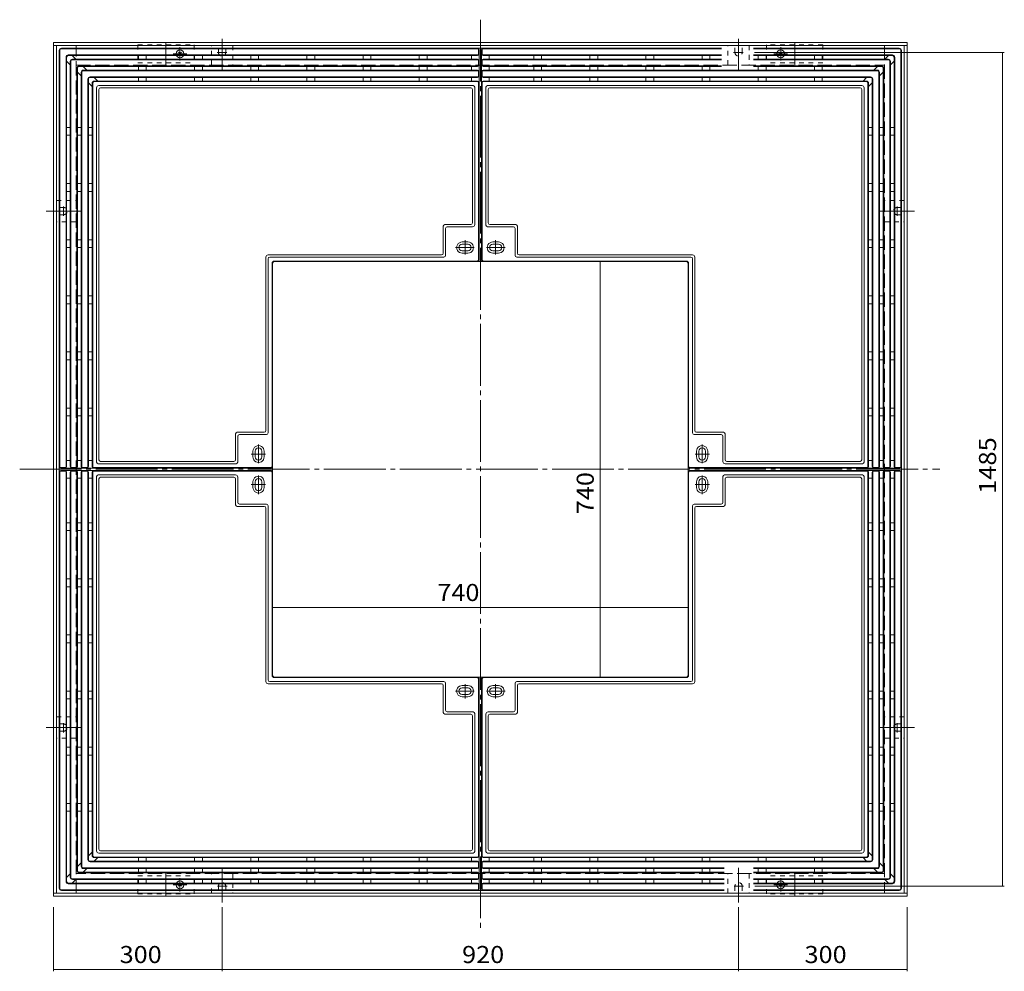
# Model space of a CAD drawing. Units: millimetres. Extents: x -1843 to 1868, y -1372 to 1316.
# Drawn here: x -1789 to -35, y -379 to 1316 of the extents above; entities that cross this region are included whole.
import ezdxf

# ---------------------------------------------------------------- set-up
doc = ezdxf.new("R2010")
doc.units = ezdxf.units.MM
doc.header["$LTSCALE"] = 10
for name, pattern in [('JWW_CENTER1', [6.773333, 4.233333, -0.846667, 0.846667, -0.846667]), ('JWW_CENTER2', [13.546667, 11.006667, -0.846667, 0.846667, -0.846667]), ('JWW_DASHED1', [1.693333, 0.846667, -0.846667]), ('JWW_DASHED3', [3.386667, 2.54, -0.846667])]:
    doc.linetypes.add(name, pattern=pattern)
doc.layers.add('C-1', color=7, linetype='Continuous')
doc.layers.add('C-4', color=7, linetype='Continuous')
doc.styles.add('ＭＳ ゴシック', font='txt', dxfattribs={"height": 1})

msp = doc.modelspace()

# ---------------------------------------------------------------- linework, layer by layer
at = {"layer": 'C-1', "color": 2, "linetype": 'JWW_CENTER2', "lineweight": 9}
for p, q in [((-968.3, 1315.8), (-968.3, -306.8)), ((-1428.3, 1281.6), (-1428.3, 1224.7)), ((-508.3, 1281.6), (-508.3, 1224.7)), ((-1437.1, 1257.5), (-1420.1, 1257.5)), ((-517.1, 1257.5), (-500.1, 1257.5)), ((-1710.8, 966.2), (-1710.8, 983.1)), ((-225.8, 966.2), (-225.8, 983.1)), ((-1741.7, 975), (-1678, 975)), ((-194.8, 975), (-258.5, 975)), ((-1788.8, 515), (-149.6, 515)), ((-1741.7, 55), (-1678, 55)), ((-1710.8, 46.2), (-1710.8, 63.1)), ((-194.8, 55), (-258.5, 55)), ((-225.8, 46.2), (-225.8, 63.1)), ((-1428.3, -256.4), (-1428.3, -194.8)), ((-508.3, -256.4), (-508.3, -194.8)), ((-1419.4, -227.5), (-1436.4, -227.5)), ((-499.4, -227.5), (-516.4, -227.5))]:
    msp.add_line(p, q, dxfattribs=at)
at = {"layer": 'C-1', "color": 2, "linetype": 'Continuous', "lineweight": 9}
for p, q in [((-1728.3, 1275), (-208.3, 1275)), ((-1728.3, -245), (-1728.3, 1275)), ((-1728.3, 1270), (-208.3, 1270)), ((-1723.3, -240), (-1723.3, 1270)), ((-1528.3, 1275), (-1528.3, 1235)), ((-408.3, 1275), (-408.3, 1235)), ((-213.3, 1270), (-213.3, -240)), ((-208.3, 1275), (-208.3, -245)), ((-1500.5, 1252.3), (-1506, 1257.7)), ((-1506, 1252.3), (-1500.5, 1257.7)), ((-430.5, 1252.3), (-436, 1257.7)), ((-436, 1252.3), (-430.5, 1257.7)), ((-1528.3, -245), (-1528.3, -205)), ((-408.3, -245), (-408.3, -205)), ((-1500.5, -222.3), (-1506, -227.7)), ((-1506, -222.3), (-1500.5, -227.7)), ((-430.5, -222.3), (-436, -227.7)), ((-436, -222.3), (-430.5, -227.7)), ((-208.3, -240), (-1728.3, -240)), ((-208.3, -245), (-1728.3, -245))]:
    msp.add_line(p, q, dxfattribs=at)
at = {"layer": 'C-1', "color": 2, "linetype": 'JWW_DASHED3', "lineweight": 9}
for p, q in [((-1688.3, -240), (-1688.3, 1270)), ((-248.3, 1270), (-248.3, -240)), ((-1688.3, 1235), (-248.3, 1235)), ((-248.3, -205), (-1688.3, -205))]:
    msp.add_line(p, q, dxfattribs=at)
at = {"layer": 'C-1', "color": 2, "linetype": 'JWW_DASHED1', "lineweight": 9}
for p, q in [((-1578.3, 1271), (-1478.3, 1271)), ((-1578.3, 1271), (-1578.3, 1239)), ((-1478.3, 1271), (-1478.3, 1239)), ((-1447.2, 1270), (-1409.2, 1270)), ((-1447.2, 1235), (-1447.2, 1270)), ((-1434.8, 1257.5), (-1434.8, 1270)), ((-1421.8, 1257.5), (-1421.8, 1270)), ((-1409.2, 1270), (-1409.2, 1235)), ((-527.2, 1270), (-489.2, 1270)), ((-527.2, 1235), (-527.2, 1270)), ((-514.8, 1257.5), (-514.8, 1270)), ((-501.8, 1257.5), (-501.8, 1270)), ((-489.2, 1270), (-489.2, 1235)), ((-458.3, 1271), (-458.3, 1239)), ((-358.3, 1271), (-458.3, 1271)), ((-358.3, 1271), (-358.3, 1239)), ((-1578.3, 1239), (-1478.3, 1239)), ((-358.3, 1239), (-458.3, 1239)), ((-1723.3, 956), (-1723.3, 994)), ((-1723.3, 994), (-1688.3, 994)), ((-213.3, 994), (-248.3, 994)), ((-213.3, 956), (-213.3, 994)), ((-1710.8, 981.5), (-1723.3, 981.5)), ((-1710.8, 968.5), (-1723.3, 968.5)), ((-225.8, 981.5), (-213.3, 981.5)), ((-225.8, 968.5), (-213.3, 968.5)), ((-1688.3, 956), (-1723.3, 956)), ((-248.3, 956), (-213.3, 956)), ((-1723.3, 74), (-1688.3, 74)), ((-1723.3, 36), (-1723.3, 74)), ((-213.3, 74), (-248.3, 74)), ((-213.3, 36), (-213.3, 74)), ((-1710.8, 61.5), (-1723.3, 61.5)), ((-225.8, 61.5), (-213.3, 61.5)), ((-1710.8, 48.5), (-1723.3, 48.5)), ((-1688.3, 36), (-1723.3, 36)), ((-248.3, 36), (-213.3, 36)), ((-225.8, 48.5), (-213.3, 48.5)), ((-1578.3, -241), (-1578.3, -209)), ((-1578.3, -209), (-1478.3, -209)), ((-1478.3, -241), (-1478.3, -209)), ((-1447.3, -240), (-1447.3, -205)), ((-1409.3, -205), (-1409.3, -240)), ((-527.3, -240), (-527.3, -205)), ((-489.3, -205), (-489.3, -240)), ((-458.3, -241), (-458.3, -209)), ((-358.3, -209), (-458.3, -209)), ((-358.3, -241), (-358.3, -209)), ((-1434.8, -227.5), (-1434.8, -240)), ((-1421.8, -227.5), (-1421.8, -240)), ((-514.8, -227.5), (-514.8, -240)), ((-501.8, -227.5), (-501.8, -240)), ((-1578.3, -241), (-1478.3, -241)), ((-1409.3, -240), (-1447.3, -240)), ((-489.3, -240), (-527.3, -240)), ((-358.3, -241), (-458.3, -241))]:
    msp.add_line(p, q, dxfattribs=at)
at = {"layer": 'C-1', "color": 2, "linetype": 'JWW_CENTER1', "lineweight": 9}
for p, q in [((-1503.3, 1243), (-1503.3, 1267)), ((-433.3, 1243), (-433.3, 1267)), ((-1515.3, 1255), (-1491.3, 1255)), ((-421.3, 1255), (-445.3, 1255)), ((-1515.3, -225), (-1491.3, -225)), ((-1503.3, -213), (-1503.3, -237)), ((-421.3, -225), (-445.3, -225)), ((-433.3, -213), (-433.3, -237))]:
    msp.add_line(p, q, dxfattribs=at)
at = {"layer": 'C-1', "color": 2, "linetype": 'Continuous', "lineweight": 9}
for centre in [(-1503.3, 1255), (-433.3, 1255), (-1503.3, -225), (-433.3, -225)]:
    msp.add_circle(centre, 7, dxfattribs=at)
at = {"layer": 'C-1', "color": 2, "linetype": 'JWW_DASHED1', "lineweight": 9}
for centre, start, end in [((-1428.3, 1257.5), 180, 0), ((-508.3, 1257.5), 180, 0), ((-1710.8, 975), 270, 90), ((-225.8, 975), 90, 270), ((-1710.8, 55), 270, 90), ((-225.8, 55), 90, 270), ((-1428.3, -227.5), 0, 180), ((-508.3, -227.5), 0, 180)]:
    msp.add_arc(centre, 6.5, start, end, dxfattribs=at)
at = {"layer": 'C-4', "color": 3, "linetype": 'Continuous', "lineweight": 9}
for p, q in [((-538.9, 1265), (-1714.3, 1265)), ((-1714.3, 1264), (-973.3, 1264)), ((-538.9, 1264), (-963.3, 1264)), ((-222.3, 1265), (-481.7, 1265)), ((-222.3, 1264), (-481.7, 1264)), ((-1718.3, 1261), (-1718.3, -231)), ((-1717.3, 1261), (-1717.3, 520)), ((-1706.3, 1249), (-1706.3, 520)), ((-1705.3, 1249), (-1705.3, 520)), ((-1702.3, 1253), (-973.3, 1253)), ((-1702.3, 1252), (-973.3, 1252)), ((-1688.9, 1245.5), (-1695.4, 1252)), ((-1694.8, 1245.5), (-973.3, 1245.5)), ((-1577.3, 1245.5), (-1577.3, 1252)), ((-1563.3, 1245.5), (-1563.3, 1252)), ((-1477.3, 1245.5), (-1477.3, 1252)), ((-1463.3, 1245.5), (-1463.3, 1252)), ((-1377.3, 1245.5), (-1377.3, 1252)), ((-1363.3, 1245.5), (-1363.3, 1252)), ((-1277.3, 1245.5), (-1277.3, 1252)), ((-1263.3, 1245.5), (-1263.3, 1252)), ((-1177.3, 1245.5), (-1177.3, 1252)), ((-1163.3, 1245.5), (-1163.3, 1252)), ((-1077.3, 1245.5), (-1077.3, 1252)), ((-1063.3, 1245.5), (-1063.3, 1252)), ((-984.3, 1245.5), (-984.3, 1252)), ((-971.3, 1255), (-971.3, 1262)), ((-970.3, 1255), (-970.3, 1262)), ((-970.3, 1262), (-970.3, 889)), ((-966.3, 1262), (-966.3, 889)), ((-966.3, 1255), (-966.3, 1262)), ((-965.3, 1255), (-965.3, 1262)), ((-538.9, 1253), (-963.3, 1253)), ((-538.9, 1252), (-963.3, 1252)), ((-538.9, 1245.5), (-963.3, 1245.5)), ((-952.3, 1245.5), (-952.3, 1252)), ((-873.3, 1245.5), (-873.3, 1252)), ((-859.3, 1245.5), (-859.3, 1252)), ((-773.3, 1245.5), (-773.3, 1252)), ((-759.3, 1245.5), (-759.3, 1252)), ((-673.3, 1245.5), (-673.3, 1252)), ((-659.3, 1245.5), (-659.3, 1252)), ((-573.3, 1245.5), (-573.3, 1252)), ((-559.3, 1245.5), (-559.3, 1252)), ((-234.3, 1253), (-481.7, 1253)), ((-234.3, 1252), (-481.7, 1252)), ((-241.8, 1245.5), (-481.7, 1245.5)), ((-473.3, 1245.5), (-473.3, 1252)), ((-459.3, 1245.5), (-459.3, 1252)), ((-373.3, 1245.5), (-373.3, 1252)), ((-359.3, 1245.5), (-359.3, 1252)), ((-247.7, 1245.5), (-241.2, 1252)), ((-231.3, 1249), (-231.3, 520)), ((-230.3, 1249), (-230.3, 520)), ((-219.3, 1261), (-219.3, 520)), ((-218.3, -231), (-218.3, 1261)), ((-1698.8, 1235.6), (-1705.3, 1242.1)), ((-1698.8, 1241.5), (-1698.8, 520)), ((-1697.8, 1241.5), (-1697.8, 520)), ((-1694.8, 1244.5), (-973.3, 1244.5)), ((-1686.8, 1229.5), (-1686.8, 520)), ((-1685.8, 1229.5), (-1685.8, 520)), ((-1682.8, 1233.5), (-973.3, 1233.5)), ((-1682.8, 1232.5), (-973.3, 1232.5)), ((-1675.9, 1232.5), (-1669.4, 1226)), ((-1577.3, 1226), (-1577.3, 1232.5)), ((-1563.3, 1226), (-1563.3, 1232.5)), ((-1477.3, 1226), (-1477.3, 1232.5)), ((-1463.3, 1226), (-1463.3, 1232.5)), ((-1377.3, 1226), (-1377.3, 1232.5)), ((-1363.3, 1226), (-1363.3, 1232.5)), ((-1277.3, 1226), (-1277.3, 1232.5)), ((-1263.3, 1226), (-1263.3, 1232.5)), ((-1177.3, 1226), (-1177.3, 1232.5)), ((-1163.3, 1226), (-1163.3, 1232.5)), ((-1077.3, 1226), (-1077.3, 1232.5)), ((-1063.3, 1226), (-1063.3, 1232.5)), ((-984.3, 1226), (-984.3, 1232.5)), ((-971.3, 1242.5), (-971.3, 1235.5)), ((-970.3, 1242.5), (-970.3, 1235.5)), ((-966.3, 1242.5), (-966.3, 1235.5)), ((-965.3, 1242.5), (-965.3, 1235.5)), ((-538.9, 1244.5), (-963.3, 1244.5)), ((-538.9, 1233.5), (-963.3, 1233.5)), ((-538.9, 1232.5), (-963.3, 1232.5)), ((-952.3, 1226), (-952.3, 1232.5)), ((-873.3, 1226), (-873.3, 1232.5)), ((-859.3, 1226), (-859.3, 1232.5)), ((-773.3, 1226), (-773.3, 1232.5)), ((-759.3, 1226), (-759.3, 1232.5)), ((-673.3, 1226), (-673.3, 1232.5)), ((-659.3, 1226), (-659.3, 1232.5)), ((-573.3, 1226), (-573.3, 1232.5)), ((-559.3, 1226), (-559.3, 1232.5)), ((-241.8, 1244.5), (-481.7, 1244.5)), ((-253.8, 1233.5), (-481.7, 1233.5)), ((-253.8, 1232.5), (-481.7, 1232.5)), ((-473.3, 1226), (-473.3, 1232.5)), ((-459.3, 1226), (-459.3, 1232.5)), ((-373.3, 1226), (-373.3, 1232.5)), ((-359.3, 1226), (-359.3, 1232.5)), ((-260.7, 1232.5), (-267.2, 1226)), ((-250.8, 1229.5), (-250.8, 520)), ((-249.8, 1229.5), (-249.8, 520)), ((-238.8, 1241.5), (-238.8, 520)), ((-237.8, 1235.6), (-231.3, 1242.1)), ((-237.8, 1241.5), (-237.8, 520)), ((-1685.8, 1222.6), (-1679.3, 1216.1)), ((-1679.3, 1222), (-1679.3, 520)), ((-1678.3, 1222), (-1678.3, 520)), ((-1675.3, 1226), (-973.3, 1226)), ((-1675.3, 1225), (-973.3, 1225)), ((-1663.3, 1214), (-973.3, 1214)), ((-1663.3, 1213), (-973.3, 1213)), ((-1656.4, 1213), (-1649.9, 1206.5)), ((-1577.3, 1206.5), (-1577.3, 1213)), ((-1563.3, 1206.5), (-1563.3, 1213)), ((-1477.3, 1206.5), (-1477.3, 1213)), ((-1463.3, 1206.5), (-1463.3, 1213)), ((-1377.3, 1206.5), (-1377.3, 1213)), ((-1363.3, 1206.5), (-1363.3, 1213)), ((-1277.3, 1206.5), (-1277.3, 1213)), ((-1263.3, 1206.5), (-1263.3, 1213)), ((-1177.3, 1206.5), (-1177.3, 1213)), ((-1163.3, 1206.5), (-1163.3, 1213)), ((-1077.3, 1206.5), (-1077.3, 1213)), ((-1063.3, 1206.5), (-1063.3, 1213)), ((-984.3, 1206.5), (-984.3, 1213)), ((-971.3, 1216), (-971.3, 1223)), ((-970.3, 1216), (-970.3, 1223)), ((-966.3, 1216), (-966.3, 1223)), ((-965.3, 1216), (-965.3, 1223)), ((-261.3, 1226), (-963.3, 1226)), ((-261.3, 1225), (-963.3, 1225)), ((-273.3, 1214), (-963.3, 1214)), ((-273.3, 1213), (-963.3, 1213)), ((-952.3, 1206.5), (-952.3, 1213)), ((-873.3, 1206.5), (-873.3, 1213)), ((-859.3, 1206.5), (-859.3, 1213)), ((-773.3, 1206.5), (-773.3, 1213)), ((-759.3, 1206.5), (-759.3, 1213)), ((-673.3, 1206.5), (-673.3, 1213)), ((-659.3, 1206.5), (-659.3, 1213)), ((-573.3, 1206.5), (-573.3, 1213)), ((-559.3, 1206.5), (-559.3, 1213)), ((-473.3, 1206.5), (-473.3, 1213)), ((-459.3, 1206.5), (-459.3, 1213)), ((-373.3, 1206.5), (-373.3, 1213)), ((-359.3, 1206.5), (-359.3, 1213)), ((-280.2, 1213), (-286.7, 1206.5)), ((-258.3, 1222), (-258.3, 520)), ((-250.8, 1222.6), (-257.3, 1216.1)), ((-257.3, 1222), (-257.3, 520)), ((-1667.3, 1210), (-1667.3, 520)), ((-1666.3, 1210), (-1666.3, 520)), ((-1666.3, 1203.1), (-1659.8, 1196.6)), ((-1659.8, 1202.5), (-1659.8, 520)), ((-1658.8, 1202.5), (-1658.8, 520)), ((-1655.8, 1206.5), (-973.3, 1206.5)), ((-1655.8, 1205.5), (-973.3, 1205.5)), ((-1651.8, 1194.5), (-1651.8, 528)), ((-1647.8, 1198.5), (-981.3, 1198.5)), ((-1644.8, 1194.5), (-985.3, 1194.5)), ((-978.3, 951), (-978.3, 1195.5)), ((-971.3, 1203.5), (-971.3, 889)), ((-970.3, 1203.5), (-970.3, 889)), ((-966.3, 1203.5), (-966.3, 889)), ((-965.3, 1203.5), (-965.3, 889)), ((-280.8, 1206.5), (-963.3, 1206.5)), ((-280.8, 1205.5), (-963.3, 1205.5)), ((-958.3, 1195.5), (-958.3, 950)), ((-288.8, 1198.5), (-955.3, 1198.5)), ((-291.8, 1194.5), (-951.3, 1194.5)), ((-284.8, 1194.5), (-284.8, 528)), ((-277.8, 1202.5), (-277.8, 520)), ((-270.3, 1203.1), (-276.8, 1196.6)), ((-276.8, 1202.5), (-276.8, 520)), ((-270.3, 1210), (-270.3, 520)), ((-269.3, 1210), (-269.3, 520)), ((-1647.8, 1191.5), (-1647.8, 532)), ((-982.3, 954), (-982.3, 1191.5)), ((-954.3, 1191.5), (-954.3, 954)), ((-288.8, 1191.5), (-288.8, 532)), ((-1698.8, 1124), (-1705.3, 1124)), ((-1679.3, 1124), (-1685.8, 1124)), ((-1659.8, 1124), (-1666.3, 1124)), ((-276.8, 1124), (-270.3, 1124)), ((-257.3, 1124), (-250.8, 1124)), ((-237.8, 1124), (-231.3, 1124)), ((-1698.8, 1110), (-1705.3, 1110)), ((-1679.3, 1110), (-1685.8, 1110)), ((-1659.8, 1110), (-1666.3, 1110)), ((-276.8, 1110), (-270.3, 1110)), ((-257.3, 1110), (-250.8, 1110)), ((-237.8, 1110), (-231.3, 1110)), ((-1698.8, 1024), (-1705.3, 1024)), ((-1679.3, 1024), (-1685.8, 1024)), ((-1659.8, 1024), (-1666.3, 1024)), ((-276.8, 1024), (-270.3, 1024)), ((-257.3, 1024), (-250.8, 1024)), ((-237.8, 1024), (-231.3, 1024)), ((-1698.8, 1010), (-1705.3, 1010)), ((-1679.3, 1010), (-1685.8, 1010)), ((-1659.8, 1010), (-1666.3, 1010)), ((-276.8, 1010), (-270.3, 1010)), ((-257.3, 1010), (-250.8, 1010)), ((-237.8, 1010), (-231.3, 1010)), ((-1034.3, 900), (-1034.3, 948)), ((-985.3, 951), (-1031.3, 951)), ((-905.3, 951), (-951.3, 951)), ((-902.3, 900), (-902.3, 948)), ((-1030.3, 896), (-1030.3, 944)), ((-982.3, 947), (-1027.3, 947)), ((-909.3, 947), (-955.3, 947)), ((-906.3, 896), (-906.3, 944)), ((-1698.8, 924), (-1705.3, 924)), ((-1679.3, 924), (-1685.8, 924)), ((-1659.8, 924), (-1666.3, 924)), ((-1000.7, 916), (-990.3, 916)), ((-1000.5, 920), (-990.5, 920)), ((-935.8, 916), (-946.2, 916)), ((-936, 920), (-946, 920)), ((-276.8, 924), (-270.3, 924)), ((-257.3, 924), (-250.8, 924)), ((-237.8, 924), (-231.3, 924)), ((-1698.8, 910), (-1705.3, 910)), ((-1679.3, 910), (-1685.8, 910)), ((-1659.8, 910), (-1666.3, 910)), ((-1346.3, 897), (-1037.3, 897)), ((-1000.7, 904), (-990.3, 904)), ((-1000.5, 900), (-990.5, 900)), ((-935.8, 904), (-946.2, 904)), ((-936, 900), (-946, 900)), ((-590.3, 897), (-899.3, 897)), ((-276.8, 910), (-270.3, 910)), ((-257.3, 910), (-250.8, 910)), ((-237.8, 910), (-231.3, 910)), ((-1350.3, 893), (-1350.3, 584)), ((-1346.3, 890), (-1346.3, 580)), ((-1343.3, 893), (-1033.3, 893)), ((-1339.3, 882), (-1339.3, 521)), ((-1338.3, 148), (-1338.3, 882)), ((-1335.3, 886), (-974.3, 886)), ((-601.3, 885), (-1335.3, 885)), ((-601.3, 886), (-962.3, 886)), ((-593.3, 893), (-903.3, 893)), ((-598.3, 148), (-598.3, 882)), ((-597.3, 882), (-597.3, 521)), ((-590.3, 890), (-590.3, 580)), ((-586.3, 893), (-586.3, 584)), ((-1698.8, 824), (-1705.3, 824)), ((-1698.8, 810), (-1705.3, 810)), ((-1679.3, 824), (-1685.8, 824)), ((-1679.3, 810), (-1685.8, 810)), ((-1659.8, 824), (-1666.3, 824)), ((-1659.8, 810), (-1666.3, 810)), ((-276.8, 824), (-270.3, 824)), ((-276.8, 810), (-270.3, 810)), ((-257.3, 824), (-250.8, 824)), ((-257.3, 810), (-250.8, 810)), ((-237.8, 824), (-231.3, 824)), ((-237.8, 810), (-231.3, 810)), ((-1698.8, 724), (-1705.3, 724)), ((-1679.3, 724), (-1685.8, 724)), ((-1659.8, 724), (-1666.3, 724)), ((-276.8, 724), (-270.3, 724)), ((-257.3, 724), (-250.8, 724)), ((-237.8, 724), (-231.3, 724)), ((-1698.8, 710), (-1705.3, 710)), ((-1679.3, 710), (-1685.8, 710)), ((-1659.8, 710), (-1666.3, 710)), ((-276.8, 710), (-270.3, 710)), ((-257.3, 710), (-250.8, 710)), ((-237.8, 710), (-231.3, 710)), ((-1698.8, 624), (-1705.3, 624)), ((-1679.3, 624), (-1685.8, 624)), ((-1659.8, 624), (-1666.3, 624)), ((-276.8, 624), (-270.3, 624)), ((-257.3, 624), (-250.8, 624)), ((-237.8, 624), (-231.3, 624)), ((-1698.8, 610), (-1705.3, 610)), ((-1679.3, 610), (-1685.8, 610)), ((-1659.8, 610), (-1666.3, 610)), ((-276.8, 610), (-270.3, 610)), ((-257.3, 610), (-250.8, 610)), ((-237.8, 610), (-231.3, 610)), ((-1353.3, 581), (-1401.3, 581)), ((-583.3, 581), (-535.3, 581)), ((-1404.3, 578), (-1404.3, 532)), ((-1400.3, 574), (-1400.3, 528)), ((-1349.3, 577), (-1397.3, 577)), ((-587.3, 577), (-539.3, 577)), ((-536.3, 529), (-536.3, 574)), ((-532.3, 532), (-532.3, 578)), ((-1373.3, 547.2), (-1373.3, 537.2)), ((-1369.2, 547.5), (-1369.2, 537)), ((-1357.3, 547.5), (-1357.3, 537)), ((-1353.3, 547.2), (-1353.3, 537.2)), ((-583.3, 547.2), (-583.3, 537.2)), ((-579.2, 547.5), (-579.2, 537)), ((-567.3, 547.5), (-567.3, 537)), ((-563.3, 547.2), (-563.3, 537.2)), ((-1698.8, 531), (-1705.3, 531)), ((-1679.3, 531), (-1685.8, 531)), ((-1659.8, 531), (-1666.3, 531)), ((-1644.8, 529), (-1407.3, 529)), ((-529.3, 529), (-291.8, 529)), ((-276.8, 531), (-270.3, 531)), ((-257.3, 531), (-250.8, 531)), ((-237.8, 531), (-231.3, 531)), ((-1717.3, -231), (-1717.3, 510)), ((-1708.3, 518), (-1715.3, 518)), ((-1708.3, 517), (-1715.3, 517)), ((-1715.3, 517), (-1342.3, 517)), ((-1715.3, 513), (-1342.3, 513)), ((-1708.3, 513), (-1715.3, 513)), ((-1708.3, 512), (-1715.3, 512)), ((-1706.3, -219), (-1706.3, 510)), ((-1705.3, -219), (-1705.3, 510)), ((-1698.8, -211.5), (-1698.8, 510)), ((-1697.8, -211.5), (-1697.8, 510)), ((-1695.8, 518), (-1688.8, 518)), ((-1695.8, 517), (-1688.8, 517)), ((-1695.8, 513), (-1688.8, 513)), ((-1695.8, 512), (-1688.8, 512)), ((-1686.8, -199.5), (-1686.8, 510)), ((-1685.8, -199.5), (-1685.8, 510)), ((-1679.3, -192), (-1679.3, 510)), ((-1678.3, -192), (-1678.3, 510)), ((-1669.3, 518), (-1676.3, 518)), ((-1669.3, 517), (-1676.3, 517)), ((-1669.3, 513), (-1676.3, 513)), ((-1669.3, 512), (-1676.3, 512)), ((-1667.3, -180), (-1667.3, 510)), ((-1666.3, -180), (-1666.3, 510)), ((-1659.8, -172.5), (-1659.8, 510)), ((-1658.8, -172.5), (-1658.8, 510)), ((-1656.8, 518), (-1342.3, 518)), ((-1656.8, 517), (-1342.3, 517)), ((-1656.8, 513), (-1342.3, 513)), ((-1656.8, 512), (-1342.3, 512)), ((-1648.8, 525), (-1403.3, 525)), ((-1339.3, 148), (-1339.3, 509)), ((-597.3, 148), (-597.3, 509)), ((-279.8, 518), (-594.3, 518)), ((-221.3, 517), (-594.3, 517)), ((-221.3, 517), (-594.3, 517)), ((-279.8, 517), (-594.3, 517)), ((-221.3, 513), (-594.3, 513)), ((-279.8, 513), (-594.3, 513)), ((-221.3, 513), (-594.3, 513)), ((-279.8, 512), (-594.3, 512)), ((-532.3, 525), (-287.8, 525)), ((-277.8, -172.5), (-277.8, 510)), ((-276.8, -172.5), (-276.8, 510)), ((-270.3, -180), (-270.3, 510)), ((-269.3, -180), (-269.3, 510)), ((-267.3, 518), (-260.3, 518)), ((-267.3, 517), (-260.3, 517)), ((-267.3, 513), (-260.3, 513)), ((-267.3, 512), (-260.3, 512)), ((-258.3, -192), (-258.3, 510)), ((-257.3, -192), (-257.3, 510)), ((-250.8, -199.5), (-250.8, 510)), ((-249.8, -199.5), (-249.8, 510)), ((-240.8, 518), (-247.8, 518)), ((-240.8, 517), (-247.8, 517)), ((-240.8, 513), (-247.8, 513)), ((-240.8, 512), (-247.8, 512)), ((-238.8, -211.5), (-238.8, 510)), ((-237.8, -211.5), (-237.8, 510)), ((-231.3, -219), (-231.3, 510)), ((-230.3, -219), (-230.3, 510)), ((-228.3, 518), (-221.3, 518)), ((-228.3, 517), (-221.3, 517)), ((-228.3, 513), (-221.3, 513)), ((-228.3, 512), (-221.3, 512)), ((-219.3, -231), (-219.3, 510)), ((-1698.8, 499), (-1705.3, 499)), ((-1679.3, 499), (-1685.8, 499)), ((-1659.8, 499), (-1666.3, 499)), ((-1651.8, -164.5), (-1651.8, 502)), ((-1404.3, 505), (-1648.8, 505)), ((-1647.8, -161.5), (-1647.8, 498)), ((-1407.3, 501), (-1644.8, 501)), ((-1404.3, 498), (-1404.3, 452)), ((-1400.3, 501), (-1400.3, 456)), ((-1373.3, 482.7), (-1373.3, 492.7)), ((-1369.2, 482.5), (-1369.2, 493)), ((-1357.3, 482.5), (-1357.3, 493)), ((-1353.3, 482.7), (-1353.3, 492.7)), ((-583.3, 482.7), (-583.3, 492.7)), ((-579.2, 482.5), (-579.2, 493)), ((-567.3, 482.5), (-567.3, 493)), ((-563.3, 482.7), (-563.3, 492.7)), ((-536.3, 456), (-536.3, 502)), ((-287.8, 505), (-533.3, 505)), ((-532.3, 452), (-532.3, 498)), ((-291.8, 501), (-529.3, 501)), ((-288.8, -161.5), (-288.8, 498)), ((-284.8, -164.5), (-284.8, 502)), ((-276.8, 499), (-270.3, 499)), ((-257.3, 499), (-250.8, 499)), ((-237.8, 499), (-231.3, 499)), ((-1353.3, 449), (-1401.3, 449)), ((-1349.3, 453), (-1397.3, 453)), ((-1350.3, 137), (-1350.3, 446)), ((-1346.3, 140), (-1346.3, 450)), ((-590.3, 140), (-590.3, 450)), ((-587.3, 453), (-539.3, 453)), ((-586.3, 137), (-586.3, 446)), ((-583.3, 449), (-535.3, 449)), ((-1698.8, 420), (-1705.3, 420)), ((-1698.8, 406), (-1705.3, 406)), ((-1679.3, 420), (-1685.8, 420)), ((-1679.3, 406), (-1685.8, 406)), ((-1659.8, 420), (-1666.3, 420)), ((-1659.8, 406), (-1666.3, 406)), ((-276.8, 420), (-270.3, 420)), ((-276.8, 406), (-270.3, 406)), ((-257.3, 420), (-250.8, 420)), ((-257.3, 406), (-250.8, 406)), ((-237.8, 420), (-231.3, 420)), ((-237.8, 406), (-231.3, 406)), ((-1698.8, 320), (-1705.3, 320)), ((-1679.3, 320), (-1685.8, 320)), ((-1659.8, 320), (-1666.3, 320)), ((-276.8, 320), (-270.3, 320)), ((-257.3, 320), (-250.8, 320)), ((-237.8, 320), (-231.3, 320)), ((-1698.8, 306), (-1705.3, 306)), ((-1679.3, 306), (-1685.8, 306)), ((-1659.8, 306), (-1666.3, 306)), ((-276.8, 306), (-270.3, 306)), ((-257.3, 306), (-250.8, 306)), ((-237.8, 306), (-231.3, 306)), ((-1698.8, 220), (-1705.3, 220)), ((-1679.3, 220), (-1685.8, 220)), ((-1659.8, 220), (-1666.3, 220)), ((-276.8, 220), (-270.3, 220)), ((-257.3, 220), (-250.8, 220)), ((-237.8, 220), (-231.3, 220)), ((-1698.8, 206), (-1705.3, 206)), ((-1679.3, 206), (-1685.8, 206)), ((-1659.8, 206), (-1666.3, 206)), ((-276.8, 206), (-270.3, 206)), ((-257.3, 206), (-250.8, 206)), ((-237.8, 206), (-231.3, 206)), ((-1335.3, 145), (-601.3, 145)), ((-1335.3, 144), (-974.3, 144)), ((-971.3, -173.5), (-971.3, 141)), ((-970.3, -232), (-970.3, 141)), ((-970.3, -173.5), (-970.3, 141)), ((-970.3, -232), (-970.3, 141)), ((-966.3, -232), (-966.3, 141)), ((-966.3, -232), (-966.3, 141)), ((-966.3, -173.5), (-966.3, 141)), ((-965.3, -173.5), (-965.3, 141)), ((-601.3, 144), (-962.3, 144)), ((-1346.3, 133), (-1037.3, 133)), ((-1343.3, 137), (-1033.3, 137)), ((-1034.3, 130), (-1034.3, 82)), ((-1030.3, 134), (-1030.3, 86)), ((-1000.7, 126), (-990.3, 126)), ((-1000.5, 130), (-990.5, 130)), ((-935.8, 126), (-946.2, 126)), ((-936, 130), (-946, 130)), ((-906.3, 134), (-906.3, 86)), ((-593.3, 137), (-903.3, 137)), ((-902.3, 130), (-902.3, 82)), ((-590.3, 133), (-899.3, 133)), ((-1698.8, 120), (-1705.3, 120)), ((-1698.8, 106), (-1705.3, 106)), ((-1679.3, 120), (-1685.8, 120)), ((-1679.3, 106), (-1685.8, 106)), ((-1659.8, 120), (-1666.3, 120)), ((-1659.8, 106), (-1666.3, 106)), ((-1000.7, 114), (-990.3, 114)), ((-1000.5, 110), (-990.5, 110)), ((-935.8, 114), (-946.2, 114)), ((-936, 110), (-946, 110)), ((-276.8, 120), (-270.3, 120)), ((-276.8, 106), (-270.3, 106)), ((-257.3, 120), (-250.8, 120)), ((-257.3, 106), (-250.8, 106)), ((-237.8, 120), (-231.3, 120)), ((-237.8, 106), (-231.3, 106)), ((-1031.3, 79), (-985.3, 79)), ((-1027.3, 83), (-981.3, 83)), ((-982.3, -161.5), (-982.3, 76)), ((-978.3, -165.5), (-978.3, 80)), ((-958.3, 79), (-958.3, -165.5)), ((-954.3, 83), (-909.3, 83)), ((-954.3, 76), (-954.3, -161.5)), ((-951.3, 79), (-905.3, 79)), ((-1698.8, 20), (-1705.3, 20)), ((-1679.3, 20), (-1685.8, 20)), ((-1659.8, 20), (-1666.3, 20)), ((-276.8, 20), (-270.3, 20)), ((-257.3, 20), (-250.8, 20)), ((-237.8, 20), (-231.3, 20)), ((-1698.8, 6), (-1705.3, 6)), ((-1679.3, 6), (-1685.8, 6)), ((-1659.8, 6), (-1666.3, 6)), ((-276.8, 6), (-270.3, 6)), ((-257.3, 6), (-250.8, 6)), ((-237.8, 6), (-231.3, 6)), ((-1698.8, -80), (-1705.3, -80)), ((-1679.3, -80), (-1685.8, -80)), ((-1659.8, -80), (-1666.3, -80)), ((-276.8, -80), (-270.3, -80)), ((-257.3, -80), (-250.8, -80)), ((-237.8, -80), (-231.3, -80)), ((-1698.8, -94), (-1705.3, -94)), ((-1679.3, -94), (-1685.8, -94)), ((-1659.8, -94), (-1666.3, -94)), ((-276.8, -94), (-270.3, -94)), ((-257.3, -94), (-250.8, -94)), ((-237.8, -94), (-231.3, -94)), ((-1666.3, -173.1), (-1659.8, -166.6)), ((-1647.8, -168.5), (-981.3, -168.5)), ((-1644.8, -164.5), (-985.3, -164.5)), ((-288.8, -168.5), (-955.3, -168.5)), ((-291.8, -164.5), (-951.3, -164.5)), ((-270.3, -173.1), (-276.8, -166.6)), ((-1685.8, -192.6), (-1679.3, -186.1)), ((-1663.3, -183), (-973.3, -183)), ((-1663.3, -184), (-973.3, -184)), ((-1656.4, -183), (-1649.9, -176.5)), ((-1655.8, -175.5), (-973.3, -175.5)), ((-1655.8, -176.5), (-973.3, -176.5)), ((-1577.3, -176.5), (-1577.3, -183)), ((-1563.3, -176.5), (-1563.3, -183)), ((-1477.3, -176.5), (-1477.3, -183)), ((-1463.3, -176.5), (-1463.3, -183)), ((-1377.3, -176.5), (-1377.3, -183)), ((-1363.3, -176.5), (-1363.3, -183)), ((-1277.3, -176.5), (-1277.3, -183)), ((-1263.3, -176.5), (-1263.3, -183)), ((-1177.3, -176.5), (-1177.3, -183)), ((-1163.3, -176.5), (-1163.3, -183)), ((-1077.3, -176.5), (-1077.3, -183)), ((-1063.3, -176.5), (-1063.3, -183)), ((-984.3, -176.5), (-984.3, -183)), ((-971.3, -186), (-971.3, -193)), ((-970.3, -186), (-970.3, -193)), ((-966.3, -186), (-966.3, -193)), ((-965.3, -186), (-965.3, -193)), ((-280.8, -175.5), (-963.3, -175.5)), ((-280.8, -176.5), (-963.3, -176.5)), ((-273.3, -183), (-963.3, -183)), ((-273.3, -184), (-963.3, -184)), ((-952.3, -176.5), (-952.3, -183)), ((-873.3, -176.5), (-873.3, -183)), ((-859.3, -176.5), (-859.3, -183)), ((-773.3, -176.5), (-773.3, -183)), ((-759.3, -176.5), (-759.3, -183)), ((-673.3, -176.5), (-673.3, -183)), ((-659.3, -176.5), (-659.3, -183)), ((-573.3, -176.5), (-573.3, -183)), ((-559.3, -176.5), (-559.3, -183)), ((-473.3, -176.5), (-473.3, -183)), ((-459.3, -176.5), (-459.3, -183)), ((-373.3, -176.5), (-373.3, -183)), ((-359.3, -176.5), (-359.3, -183)), ((-280.2, -183), (-286.7, -176.5)), ((-250.8, -192.6), (-257.3, -186.1)), ((-1698.8, -205.6), (-1705.3, -212.1)), ((-1682.8, -202.5), (-973.3, -202.5)), ((-1682.8, -203.5), (-973.3, -203.5)), ((-1675.9, -202.5), (-1669.4, -196)), ((-1675.3, -195), (-973.3, -195)), ((-1675.3, -196), (-973.3, -196)), ((-1577.3, -196), (-1577.3, -202.5)), ((-1563.3, -196), (-1563.3, -202.5)), ((-1477.3, -196), (-1477.3, -202.5)), ((-1463.3, -196), (-1463.3, -202.5)), ((-1377.3, -196), (-1377.3, -202.5)), ((-1363.3, -196), (-1363.3, -202.5)), ((-1277.3, -196), (-1277.3, -202.5)), ((-1263.3, -196), (-1263.3, -202.5)), ((-1177.3, -196), (-1177.3, -202.5)), ((-1163.3, -196), (-1163.3, -202.5)), ((-1077.3, -196), (-1077.3, -202.5)), ((-1063.3, -196), (-1063.3, -202.5)), ((-984.3, -196), (-984.3, -202.5)), ((-971.3, -212.5), (-971.3, -205.5)), ((-970.3, -212.5), (-970.3, -205.5)), ((-966.3, -212.5), (-966.3, -205.5)), ((-965.3, -212.5), (-965.3, -205.5)), ((-533.8, -195), (-963.3, -195)), ((-533.8, -196), (-963.3, -196)), ((-533.8, -202.5), (-963.3, -202.5)), ((-533.8, -203.5), (-963.3, -203.5)), ((-952.3, -196), (-952.3, -202.5)), ((-873.3, -196), (-873.3, -202.5)), ((-859.3, -196), (-859.3, -202.5)), ((-773.3, -196), (-773.3, -202.5)), ((-759.3, -196), (-759.3, -202.5)), ((-673.3, -196), (-673.3, -202.5)), ((-659.3, -196), (-659.3, -202.5)), ((-573.3, -196), (-573.3, -202.5)), ((-559.3, -196), (-559.3, -202.5)), ((-261.3, -195), (-481.5, -195)), ((-261.3, -196), (-481.5, -196)), ((-253.8, -202.5), (-481.5, -202.5)), ((-253.8, -203.5), (-481.5, -203.5)), ((-473.3, -196), (-473.3, -202.5)), ((-459.3, -196), (-459.3, -202.5)), ((-373.3, -196), (-373.3, -202.5)), ((-359.3, -196), (-359.3, -202.5)), ((-260.7, -202.5), (-267.2, -196)), ((-237.8, -205.6), (-231.3, -212.1)), ((-1702.3, -222), (-973.3, -222)), ((-1702.3, -223), (-973.3, -223)), ((-1688.9, -215.5), (-1695.4, -222)), ((-1694.8, -214.5), (-973.3, -214.5)), ((-1694.8, -215.5), (-973.3, -215.5)), ((-1577.3, -215.5), (-1577.3, -222)), ((-1563.3, -215.5), (-1563.3, -222)), ((-1477.3, -215.5), (-1477.3, -222)), ((-1463.3, -215.5), (-1463.3, -222)), ((-1377.3, -215.5), (-1377.3, -222)), ((-1363.3, -215.5), (-1363.3, -222)), ((-1277.3, -215.5), (-1277.3, -222)), ((-1263.3, -215.5), (-1263.3, -222)), ((-1177.3, -215.5), (-1177.3, -222)), ((-1163.3, -215.5), (-1163.3, -222)), ((-1077.3, -215.5), (-1077.3, -222)), ((-1063.3, -215.5), (-1063.3, -222)), ((-984.3, -215.5), (-984.3, -222)), ((-971.3, -225), (-971.3, -232)), ((-970.3, -225), (-970.3, -232)), ((-966.3, -225), (-966.3, -232)), ((-965.3, -225), (-965.3, -232)), ((-533.8, -214.5), (-963.3, -214.5)), ((-533.8, -215.5), (-963.3, -215.5)), ((-533.8, -222), (-963.3, -222)), ((-533.8, -223), (-963.3, -223)), ((-952.3, -215.5), (-952.3, -222)), ((-873.3, -215.5), (-873.3, -222)), ((-859.3, -215.5), (-859.3, -222)), ((-773.3, -215.5), (-773.3, -222)), ((-759.3, -215.5), (-759.3, -222)), ((-673.3, -215.5), (-673.3, -222)), ((-659.3, -215.5), (-659.3, -222)), ((-573.3, -215.5), (-573.3, -222)), ((-559.3, -215.5), (-559.3, -222)), ((-241.8, -214.5), (-481.5, -214.5)), ((-241.8, -215.5), (-481.5, -215.5)), ((-234.3, -222), (-481.5, -222)), ((-234.3, -223), (-481.5, -223)), ((-473.3, -215.5), (-473.3, -222)), ((-459.3, -215.5), (-459.3, -222)), ((-373.3, -215.5), (-373.3, -222)), ((-359.3, -215.5), (-359.3, -222)), ((-247.7, -215.5), (-241.2, -222)), ((-1714.3, -234), (-973.3, -234)), ((-1714.3, -235), (-533.8, -235)), ((-533.8, -234), (-963.3, -234)), ((-222.3, -234), (-481.5, -234)), ((-481.5, -235), (-222.3, -235))]:
    msp.add_line(p, q, dxfattribs=at)
at = {"layer": 'C-4', "color": 7, "linetype": 'Continuous', "lineweight": 9}
for p, q in [((-35, 1257.5), (-480.1, 1257.5)), ((-38, 1257.5), (-38, -227.5)), ((-754.6, 145), (-754.6, 885)), ((-1338.3, 268.8), (-598.3, 268.8)), ((-35, -227.5), (-479.4, -227.5)), ((-1728.3, -379.1), (-1728.3, -265)), ((-1428.3, -379.1), (-1428.3, -265)), ((-508.3, -379.1), (-508.3, -265)), ((-208.3, -379.1), (-208.3, -265)), ((-1728.3, -376.1), (-1428.3, -376.1)), ((-1428.3, -376.1), (-508.3, -376.1)), ((-508.3, -376.1), (-208.3, -376.1))]:
    msp.add_line(p, q, dxfattribs=at)
at = {"layer": 'C-4', "color": 3, "linetype": 'JWW_CENTER1', "lineweight": 9}
for p, q in [((-995.5, 923.1), (-995.5, 897.7)), ((-941, 923.1), (-941, 897.7)), ((-1012.4, 910), (-979.3, 910)), ((-924.1, 910), (-957.2, 910)), ((-1363.3, 559.1), (-1363.3, 526)), ((-573.3, 559.1), (-573.3, 526)), ((-1376.4, 542.2), (-1351, 542.2)), ((-560.1, 542.2), (-585.5, 542.2)), ((-1363.3, 470.9), (-1363.3, 503.9)), ((-573.3, 470.9), (-573.3, 503.9)), ((-1376.4, 487.7), (-1351, 487.7)), ((-560.1, 487.7), (-585.5, 487.7)), ((-995.5, 106.8), (-995.5, 132.2)), ((-941, 106.8), (-941, 132.2)), ((-1012.4, 120), (-979.3, 120)), ((-924.1, 120), (-957.2, 120))]:
    msp.add_line(p, q, dxfattribs=at)
at = {"layer": 'C-4', "color": 7, "linetype": 'Continuous', "lineweight": 9, "const_width": 1}
for points in [[(-37.5, 1257.5, 0.414214), (-38, 1258, 0.414214), (-38.5, 1257.5, 0.414214), (-38, 1257, 0.414214)], [(-754.1, 885, 0.414214), (-754.6, 885.5, 0.414214), (-755.1, 885, 0.414214), (-754.6, 884.5, 0.414214)], [(-1337.8, 268.8, 0.414214), (-1338.3, 269.3, 0.414214), (-1338.8, 268.8, 0.414214), (-1338.3, 268.3, 0.414214)], [(-597.8, 268.8, 0.414214), (-598.3, 269.3, 0.414214), (-598.8, 268.8, 0.414214), (-598.3, 268.3, 0.414214)], [(-754.1, 145, 0.414214), (-754.6, 145.5, 0.414214), (-755.1, 145, 0.414214), (-754.6, 144.5, 0.414214)], [(-37.5, -227.5, 0.414214), (-38, -227, 0.414214), (-38.5, -227.5, 0.414214), (-38, -228, 0.414214)], [(-1727.8, -376.1, 0.414214), (-1728.3, -375.6, 0.414214), (-1728.8, -376.1, 0.414214), (-1728.3, -376.6, 0.414214)], [(-1427.8, -376.1, 0.414214), (-1428.3, -375.6, 0.414214), (-1428.8, -376.1, 0.414214), (-1428.3, -376.6, 0.414214)], [(-507.8, -376.1, 0.414214), (-508.3, -375.6, 0.414214), (-508.8, -376.1, 0.414214), (-508.3, -376.6, 0.414214)], [(-207.8, -376.1, 0.414214), (-208.3, -375.6, 0.414214), (-208.8, -376.1, 0.414214), (-208.3, -376.6, 0.414214)]]:
    msp.add_lwpolyline(points, format="xyb", close=True, dxfattribs=at)
at = {"layer": 'C-4', "color": 3, "linetype": 'Continuous', "lineweight": 9}
for centre, radius, start, end in [((-1714.3, 1261), 4, 90, 180), ((-1714.3, 1261), 3, 90, 180), ((-973.3, 1262), 3, 0, 90), ((-973.3, 1262), 3, 0, 90), ((-973.3, 1262), 2, 0, 90), ((-963.3, 1262), 3, 90, 180), ((-963.3, 1262), 3, 90, 180), ((-963.3, 1262), 2, 90, 180), ((-222.3, 1261), 4, 0, 90), ((-222.3, 1261), 4, 0, 90), ((-222.3, 1261), 3, 0, 90), ((-1702.3, 1249), 4, 90, 180), ((-1702.3, 1249), 3, 90, 180), ((-1694.8, 1241.5), 4, 90, 180), ((-973.3, 1255), 3, 270, 0), ((-973.3, 1255), 2, 270, 0), ((-973.3, 1242.5), 3, 0, 90), ((-963.3, 1255), 3, 180, 270), ((-963.3, 1242.5), 3, 90, 180), ((-963.3, 1255), 2, 180, 270), ((-241.8, 1241.5), 4, 0, 90), ((-234.3, 1249), 4, 0, 90), ((-234.3, 1249), 3, 0, 90), ((-1694.8, 1241.5), 3, 90, 180), ((-1682.8, 1229.5), 4, 90, 180), ((-1682.8, 1229.5), 3, 90, 180), ((-973.3, 1242.5), 2, 0, 90), ((-973.3, 1235.5), 3, 270, 0), ((-973.3, 1235.5), 2, 270, 0), ((-963.3, 1235.5), 3, 180, 270), ((-963.3, 1242.5), 2, 90, 180), ((-963.3, 1235.5), 2, 180, 270), ((-253.8, 1229.5), 4, 0, 90), ((-253.8, 1229.5), 3, 0, 90), ((-241.8, 1241.5), 3, 0, 90), ((-1675.3, 1222), 4, 90, 180), ((-1675.3, 1222), 3, 90, 180), ((-1663.3, 1210), 4, 90, 180), ((-1663.3, 1210), 3, 90, 180), ((-973.3, 1223), 3, 0, 90), ((-973.3, 1223), 2, 0, 90), ((-973.3, 1216), 3, 270, 0), ((-973.3, 1216), 2, 270, 0), ((-963.3, 1223), 3, 90, 180), ((-963.3, 1216), 3, 180, 270), ((-963.3, 1223), 2, 90, 180), ((-963.3, 1216), 2, 180, 270), ((-273.3, 1210), 4, 0, 90), ((-273.3, 1210), 3, 0, 90), ((-261.3, 1222), 4, 0, 90), ((-261.3, 1222), 3, 0, 90), ((-1655.8, 1202.5), 4, 90, 180), ((-1655.8, 1202.5), 3, 90, 180), ((-1647.8, 1194.5), 4, 90, 180), ((-1644.8, 1191.5), 3, 90, 180), ((-985.3, 1191.5), 3, 0, 90), ((-981.3, 1195.5), 3, 0, 90), ((-973.3, 1203.5), 3, 0, 90), ((-973.3, 1203.5), 2, 0, 90), ((-963.3, 1203.5), 3, 90, 180), ((-963.3, 1203.5), 2, 90, 180), ((-955.3, 1195.5), 3, 90, 180), ((-951.3, 1191.5), 3, 90, 180), ((-291.8, 1191.5), 3, 0, 90), ((-288.8, 1194.5), 4, 0, 90), ((-280.8, 1202.5), 4, 0, 90), ((-280.8, 1202.5), 3, 0, 90), ((-1031.3, 948), 3, 90, 180), ((-985.3, 954), 3, 270, 0), ((-982.3, 951), 4, 270, 0), ((-955.3, 950), 3, 180, 270), ((-951.3, 954), 3, 180, 270), ((-905.3, 948), 3, 0, 90), ((-1027.3, 944), 3, 90, 180), ((-909.3, 944), 3, 0, 90), ((-1000.5, 910), 10, 89.9996, 270.0004), ((-1000.5, 910), 6, 92.2937, 267.7063), ((-990.5, 910), 10, 269.9996, 90.0004), ((-990.5, 910), 6, 272.2937, 87.7063), ((-946, 910), 10, 89.9996, 270.0004), ((-946, 910), 6, 92.2937, 267.7063), ((-936, 910), 10, 269.9996, 90.0004), ((-936, 910), 6, 272.2937, 87.7063), ((-1346.3, 893), 4, 90, 180), ((-1037.3, 900), 3, 270, 0), ((-1033.3, 896), 3, 270, 0), ((-903.3, 896), 3, 180, 270), ((-899.3, 900), 3, 180, 270), ((-590.3, 893), 4, 0, 90), ((-1343.3, 890), 3, 90, 180), ((-1335.3, 882), 4, 90, 180), ((-1335.3, 882), 3, 90, 180), ((-974.3, 889), 4, 270, 0), ((-974.3, 889), 3, 270, 0), ((-974.3, 889), 4, 270, 0), ((-962.3, 889), 4, 180, 270), ((-962.3, 889), 4, 180, 270), ((-962.3, 889), 3, 180, 270), ((-601.3, 882), 4, 0, 90), ((-601.3, 882), 3, 0, 90), ((-601.3, 882), 3, 0, 90), ((-593.3, 890), 3, 0, 90), ((-1401.3, 578), 3, 90, 180), ((-1353.3, 584), 3, 270, 0), ((-1349.3, 580), 3, 270, 0), ((-587.3, 580), 3, 180, 270), ((-583.3, 584), 3, 180, 270), ((-535.3, 578), 3, 0, 90), ((-1397.3, 574), 3, 90, 180), ((-539.3, 574), 3, 0, 90), ((-1363.3, 547.2), 10, 359.9996, 180.0004), ((-1363.3, 547.2), 6, 2.2937, 177.7063), ((-573.3, 547.2), 10, 359.9996, 180.0004), ((-573.3, 547.2), 6, 2.2937, 177.7063), ((-1648.8, 528), 3, 180, 270), ((-1644.8, 532), 3, 180, 270), ((-1407.3, 532), 3, 270, 0), ((-1403.3, 528), 3, 270, 0), ((-1363.3, 537.2), 10, 179.9996, 0.0004), ((-1363.3, 537.2), 6, 182.2937, 357.7063), ((-573.3, 537.2), 10, 179.9996, 0.0004), ((-573.3, 537.2), 6, 182.2937, 357.7063), ((-532.3, 529), 4, 180, 270), ((-529.3, 532), 3, 180, 270), ((-291.8, 532), 3, 270, 0), ((-287.8, 528), 3, 270, 0), ((-1715.3, 520), 3, 180, 270), ((-1715.3, 520), 3, 180, 270), ((-1715.3, 510), 3, 90, 180), ((-1715.3, 510), 3, 90, 180), ((-1715.3, 520), 2, 180, 270), ((-1715.3, 510), 2, 90, 180), ((-1708.3, 520), 3, 270, 0), ((-1708.3, 520), 2, 270, 0), ((-1708.3, 510), 3, 0, 90), ((-1708.3, 510), 2, 0, 90), ((-1695.8, 520), 3, 180, 270), ((-1695.8, 510), 3, 90, 180), ((-1695.8, 520), 2, 180, 270), ((-1695.8, 510), 2, 90, 180), ((-1688.8, 520), 3, 270, 0), ((-1688.8, 520), 2, 270, 0), ((-1688.8, 510), 3, 0, 90), ((-1688.8, 510), 2, 0, 90), ((-1676.3, 520), 3, 180, 270), ((-1676.3, 510), 3, 90, 180), ((-1676.3, 520), 2, 180, 270), ((-1676.3, 510), 2, 90, 180), ((-1669.3, 520), 3, 270, 0), ((-1669.3, 520), 2, 270, 0), ((-1669.3, 510), 3, 0, 90), ((-1669.3, 510), 2, 0, 90), ((-1656.8, 520), 3, 180, 270), ((-1656.8, 510), 3, 90, 180), ((-1656.8, 520), 2, 180, 270), ((-1656.8, 510), 2, 90, 180), ((-1342.3, 521), 4, 270, 0), ((-1342.3, 521), 3, 270, 0), ((-1342.3, 521), 4, 270, 0), ((-1342.3, 509), 4, 0, 90), ((-1342.3, 509), 4, 0, 90), ((-1342.3, 509), 3, 0, 90), ((-594.3, 521), 4, 180, 270), ((-594.3, 521), 4, 180, 270), ((-594.3, 521), 4, 180, 270), ((-594.3, 509), 4, 90, 180), ((-594.3, 509), 4, 90, 180), ((-594.3, 509), 4, 90, 180), ((-594.3, 521), 3, 180, 270), ((-594.3, 509), 3, 90, 180), ((-279.8, 520), 3, 270, 0), ((-279.8, 520), 2, 270, 0), ((-279.8, 510), 3, 0, 90), ((-279.8, 510), 2, 0, 90), ((-267.3, 520), 3, 180, 270), ((-267.3, 510), 3, 90, 180), ((-267.3, 520), 2, 180, 270), ((-267.3, 510), 2, 90, 180), ((-260.3, 520), 3, 270, 0), ((-260.3, 520), 2, 270, 0), ((-260.3, 510), 3, 0, 90), ((-260.3, 510), 2, 0, 90), ((-247.8, 520), 3, 180, 270), ((-247.8, 510), 3, 90, 180), ((-247.8, 520), 2, 180, 270), ((-247.8, 510), 2, 90, 180), ((-240.8, 520), 3, 270, 0), ((-240.8, 520), 2, 270, 0), ((-240.8, 510), 3, 0, 90), ((-240.8, 510), 2, 0, 90), ((-228.3, 520), 3, 180, 270), ((-228.3, 510), 3, 90, 180), ((-228.3, 520), 2, 180, 270), ((-228.3, 510), 2, 90, 180), ((-221.3, 520), 3, 270, 0), ((-221.3, 520), 3, 270, 0), ((-221.3, 520), 3, 270, 0), ((-221.3, 520), 2, 270, 0), ((-221.3, 510), 3, 0, 90), ((-221.3, 510), 3, 0, 90), ((-221.3, 510), 3, 0, 90), ((-221.3, 510), 2, 0, 90), ((-1648.8, 502), 3, 90, 180), ((-1644.8, 498), 3, 90, 180), ((-1407.3, 498), 3, 0, 90), ((-1404.3, 501), 4, 0, 90), ((-1363.3, 492.7), 10, 359.9996, 180.0004), ((-1363.3, 492.7), 6, 2.2937, 177.7063), ((-573.3, 492.7), 10, 359.9996, 180.0004), ((-573.3, 492.7), 6, 2.2937, 177.7063), ((-533.3, 502), 3, 90, 180), ((-529.3, 498), 3, 90, 180), ((-291.8, 498), 3, 0, 90), ((-287.8, 502), 3, 0, 90), ((-1363.3, 482.7), 10, 179.9996, 0.0004), ((-1363.3, 482.7), 6, 182.2937, 357.7063), ((-573.3, 482.7), 10, 179.9996, 0.0004), ((-573.3, 482.7), 6, 182.2937, 357.7063), ((-1401.3, 452), 3, 180, 270), ((-1397.3, 456), 3, 180, 270), ((-1353.3, 446), 3, 0, 90), ((-1349.3, 450), 3, 0, 90), ((-587.3, 450), 3, 90, 180), ((-583.3, 446), 3, 90, 180), ((-539.3, 456), 3, 270, 0), ((-535.3, 452), 3, 270, 0), ((-1335.3, 148), 4, 180, 270), ((-1335.3, 148), 3, 180, 270), ((-1335.3, 148), 3, 180, 270), ((-974.3, 141), 4, 0, 90), ((-974.3, 141), 4, 0, 90), ((-974.3, 141), 4, 0, 90), ((-974.3, 141), 3, 0, 90), ((-962.3, 141), 4, 90, 180), ((-962.3, 141), 4, 90, 180), ((-962.3, 141), 4, 90, 180), ((-962.3, 141), 3, 90, 180), ((-601.3, 148), 3, 270, 0), ((-601.3, 148), 4, 270, 0), ((-601.3, 148), 3, 270, 0), ((-1346.3, 137), 4, 180, 270), ((-1343.3, 140), 3, 180, 270), ((-1037.3, 130), 3, 0, 90), ((-1033.3, 134), 3, 0, 90), ((-1000.5, 120), 10, 89.9996, 270.0004), ((-1000.5, 120), 6, 92.2937, 267.7063), ((-990.5, 120), 10, 269.9996, 90.0004), ((-990.5, 120), 6, 272.2937, 87.7063), ((-946, 120), 10, 89.9996, 270.0004), ((-946, 120), 6, 92.2937, 267.7063), ((-936, 120), 10, 269.9996, 90.0004), ((-936, 120), 6, 272.2937, 87.7063), ((-903.3, 134), 3, 90, 180), ((-899.3, 130), 3, 90, 180), ((-593.3, 140), 3, 270, 0), ((-590.3, 137), 4, 270, 0), ((-1031.3, 82), 3, 180, 270), ((-1027.3, 86), 3, 180, 270), ((-985.3, 76), 3, 0, 90), ((-981.3, 80), 3, 0, 90), ((-954.3, 79), 4, 90, 180), ((-951.3, 76), 3, 90, 180), ((-909.3, 86), 3, 270, 0), ((-905.3, 82), 3, 270, 0), ((-1655.8, -172.5), 4, 180, 270), ((-1655.8, -172.5), 3, 180, 270), ((-1647.8, -164.5), 4, 180, 270), ((-1644.8, -161.5), 3, 180, 270), ((-985.3, -161.5), 3, 270, 0), ((-981.3, -165.5), 3, 270, 0), ((-973.3, -173.5), 3, 270, 0), ((-973.3, -173.5), 2, 270, 0), ((-963.3, -173.5), 3, 180, 270), ((-963.3, -173.5), 2, 180, 270), ((-955.3, -165.5), 3, 180, 270), ((-951.3, -161.5), 3, 180, 270), ((-291.8, -161.5), 3, 270, 0), ((-288.8, -164.5), 4, 270, 0), ((-280.8, -172.5), 4, 270, 0), ((-280.8, -172.5), 3, 270, 0), ((-1675.3, -192), 4, 180, 270), ((-1675.3, -192), 3, 180, 270), ((-1663.3, -180), 4, 180, 270), ((-1663.3, -180), 3, 180, 270), ((-973.3, -186), 3, 0, 90), ((-973.3, -186), 2, 0, 90), ((-963.3, -186), 3, 90, 180), ((-963.3, -186), 2, 90, 180), ((-273.3, -180), 4, 270, 0), ((-273.3, -180), 3, 270, 0), ((-261.3, -192), 4, 270, 0), ((-261.3, -192), 3, 270, 0), ((-1682.8, -199.5), 4, 180, 270), ((-1682.8, -199.5), 3, 180, 270), ((-973.3, -193), 3, 270, 0), ((-973.3, -193), 2, 270, 0), ((-973.3, -205.5), 3, 0, 90), ((-973.3, -205.5), 2, 0, 90), ((-963.3, -193), 3, 180, 270), ((-963.3, -205.5), 3, 90, 180), ((-963.3, -193), 2, 180, 270), ((-963.3, -205.5), 2, 90, 180), ((-253.8, -199.5), 4, 270, 0), ((-253.8, -199.5), 3, 270, 0), ((-1702.3, -219), 4, 180, 270), ((-1702.3, -219), 3, 180, 270), ((-1694.8, -211.5), 4, 180, 270), ((-1694.8, -211.5), 3, 180, 270), ((-973.3, -212.5), 3, 270, 0), ((-973.3, -212.5), 2, 270, 0), ((-973.3, -225), 3, 0, 90), ((-973.3, -225), 2, 0, 90), ((-963.3, -212.5), 3, 180, 270), ((-963.3, -225), 3, 90, 180), ((-963.3, -212.5), 2, 180, 270), ((-963.3, -225), 2, 90, 180), ((-241.8, -211.5), 4, 270, 0), ((-241.8, -211.5), 3, 270, 0), ((-234.3, -219), 4, 270, 0), ((-234.3, -219), 3, 270, 0), ((-1714.3, -231), 4, 180, 270), ((-1714.3, -231), 4, 180, 270), ((-1714.3, -231), 3, 180, 270), ((-973.3, -232), 3, 270, 0), ((-973.3, -232), 3, 270, 0), ((-973.3, -232), 2, 270, 0), ((-973.3, -232), 3, 270, 0), ((-963.3, -232), 3, 180, 270), ((-963.3, -232), 3, 180, 270), ((-963.3, -232), 3, 180, 270), ((-963.3, -232), 2, 180, 270), ((-222.3, -231), 4, 270, 0), ((-222.3, -231), 4, 270, 0), ((-222.3, -231), 3, 270, 0)]:
    msp.add_arc(centre, radius, start, end, dxfattribs=at)

# ---------------------------------------------------------------- texts
at = {"layer": 'C-4', "color": 2, "linetype": 'Continuous', "lineweight": 211, "style": 'ＭＳ ゴシック'}
for s, width, p in [('1485', 1.09375, (-49.6, 471.2)), ('740', 1.083333, (-766.2, 435.1))]:
    msp.add_text(s, height=30.48, rotation=90, dxfattribs=dict(at, width=width)).set_placement(p)
at = {"layer": 'C-4', "color": 2, "linetype": 'Continuous', "lineweight": 211, "style": 'ＭＳ ゴシック', "width": 1.083333}
for s, p in [('740', (-1044.9, 280.4)), ('300', (-1610.8, -364.4)), ('920', (-1000.8, -364.4)), ('300', (-390.8, -364.4))]:
    msp.add_text(s, height=30.48, dxfattribs=at).set_placement(p)

doc.saveas('drawing.dxf')
